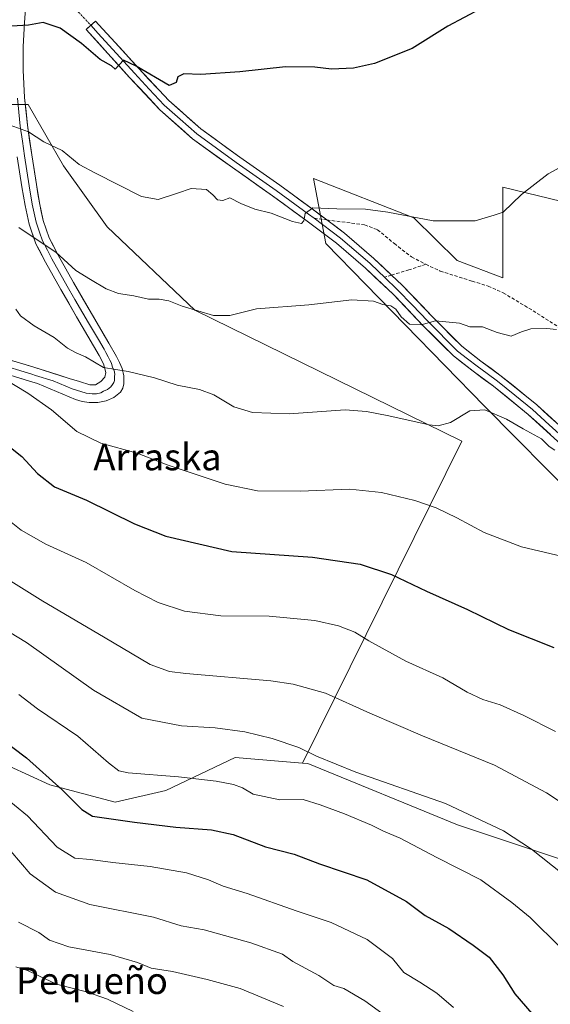
# Model space of a CAD drawing. Units: metres. Extents: x 627486 to 630930, y 4752750 to 4755127.
# Drawn here: x 629053 to 629212, y 4754318 to 4754615 of the extents above; entities that cross this region are included whole.
import ezdxf
from ezdxf.enums import TextEntityAlignment as Align

# ---------------------------------------------------------------- set-up
doc = ezdxf.new("R2010")
doc.units = ezdxf.units.M
doc.header["$MEASUREMENT"] = 0
doc.linetypes.add('TRAZO_Y_PUNTO', pattern=[1, 0.5, -0.25, 0, -0.25])
doc.linetypes.add('TRAZOSX2', pattern=[1.5, 1, -0.5])
for name, color, linetype, lineweight in [('Arbolado forestal CxS', 92, 'Continuous', 0), ('Curva de nivel maestra', 36, 'Continuous', 30), ('Curva de nivel normal', 36, 'Continuous', 0), ('Layer 0', 7, 'Continuous', 0), ('Matorral CxS', 135, 'Continuous', 0), ('Pastizal CxS', 92, 'Continuous', 0), ('Prado CxS', 92, 'Continuous', 0), ('Senda', 19, 'TRAZOSX2', 0), ('Texto cartográfico', 19, 'Continuous', 0), ('Vía urbana eje', 5, 'TRAZO_Y_PUNTO', 0)]:
    doc.layers.add(name, color=color, linetype=linetype, lineweight=lineweight)
doc.styles.add('Arial', font='txt', dxfattribs={"height": 0.2})

# ---------------------------------------------------------------- blocks, each defined once
blk = doc.blocks.new('*U150')
at = {"layer": 'Prado CxS', "color": 92, "linetype": 'Continuous', "lineweight": 0}
for points in [[(629222.2479, 4754359.8423, 888.8312), (629184.4251, 4754372.4169, 892.1032), (629139.4603, 4754390.8369, 891.7389), (629137.8091, 4754390.9735, 891.9745), (629185.6999, 4754487.7889, 866.2761), (629105.4407, 4754527.2625, 860.6723), (629079.1265, 4754552.2619, 857.4033), (629065.9695, 4754570.6823, 855.9618), (629055.4441, 4754589.1027, 853.9946), (629031.7609, 4754589.1031, 855.7927)], [(629236.8017, 4754554.7779, 857.0753), (629197.9799, 4754564.2277, 854.8971), (629197.9793, 4754536.9317, 857.6175), (629184.3393, 4754542.1809, 856.8614), (629171.3167, 4754554.9633, 855.3865), (629141.1007, 4754566.8429, 854.1709), (629144.8073, 4754547.2519, 856.8669), (629192.5523, 4754498.3711, 865.1605), (629220.6675, 4754469.9177, 867.7834)]]:
    blk.add_polyline3d(points, dxfattribs=at)
blk = doc.blocks.new('*U187')
at = {"layer": 'Curva de nivel normal', "color": 36, "linetype": 'Continuous', "lineweight": 0}
blk.add_polyline3d([(629052.61, 4754552.1, 860), (629058.05, 4754548.34, 860), (629063.74, 4754544.7, 860), (629069.74, 4754539.2, 860), (629074.14, 4754536.44, 860), (629078.87, 4754533.67, 860), (629082.52, 4754532.24, 860), (629087.16, 4754531.56, 860), (629091.54, 4754530.54, 860), (629094.79, 4754530.55, 860), (629097.64, 4754530.06, 860), (629101.66, 4754528.46, 860), (629111.12, 4754525.61, 860), (629116.01, 4754525.64, 860), (629124.02, 4754527.64, 860), (629139.7, 4754528.85, 860), (629152.6, 4754530.36, 860), (629159.14, 4754529.92, 860), (629161.95, 4754528.9, 860), (629164.39, 4754528.51, 860), (629165.92, 4754527.54, 860), (629167.43, 4754525.21, 860), (629169.98, 4754522.98, 860), (629173.53, 4754522.82, 860), (629177.81, 4754524.05, 860), (629185.02, 4754523.33, 860), (629188.06, 4754522.2, 860), (629191.88, 4754522.24, 860), (629196.32, 4754520.47, 860), (629200.54, 4754519.38, 860), (629203.61, 4754520.72, 860), (629206.41, 4754521.58, 860), (629211.26, 4754521.75, 860), (629214.18, 4754521.46, 860)], dxfattribs=at)
blk = doc.blocks.new('*U190')
at = {"layer": 'Curva de nivel normal', "color": 36, "linetype": 'Continuous', "lineweight": 0}
blk.add_polyline3d([(629047.83, 4754465.46, 880), (629053.3, 4754461.03, 880), (629060.68, 4754456.84, 880), (629072.81, 4754451.31, 880), (629087.48, 4754442.86, 880), (629094.42, 4754439.29, 880), (629102.38, 4754436.74, 880), (629113.28, 4754435.24, 880), (629127.83, 4754435.14, 880), (629141.5, 4754433.93, 880), (629148.65, 4754432.27, 880), (629153.6, 4754430.39, 880), (629157.8, 4754427.78, 880), (629168.91, 4754421.7, 880), (629179.97, 4754416.6, 880), (629187.35, 4754412.34, 880), (629192.01, 4754410.12, 880), (629197.22, 4754408.55, 880), (629204.38, 4754405.34, 880), (629213.82, 4754400.45, 880)], dxfattribs=at)
blk = doc.blocks.new('*U191')
at = {"layer": 'Curva de nivel normal', "color": 36, "linetype": 'Continuous', "lineweight": 0}
blk.add_polyline3d([(629044.53, 4754433.44, 890), (629054.88, 4754427.31, 890), (629075.05, 4754412.96, 890), (629089.54, 4754404.54, 890), (629101.44, 4754402.22, 890), (629111.61, 4754401.61, 890), (629120.48, 4754400.44, 890), (629128.76, 4754398.38, 890), (629136.76, 4754395.72, 890), (629142.08, 4754393.04, 890), (629153.9, 4754388.3, 890), (629180.78, 4754378.82, 890), (629198.23, 4754370.58, 890), (629206.67, 4754365.14, 890), (629215.86, 4754357.78, 890)], dxfattribs=at)
blk = doc.blocks.new('*U193')
at = {"layer": 'Curva de nivel normal', "color": 36, "linetype": 'Continuous', "lineweight": 0}
blk.add_polyline3d([(629050.18, 4754364.48, 910), (629056.03, 4754357.66, 910), (629063.58, 4754352.2, 910), (629073.88, 4754348.51, 910), (629093.06, 4754344.69, 910), (629101.38, 4754342, 910), (629108.27, 4754340.89, 910), (629122.29, 4754336.97, 910), (629131.77, 4754333.5, 910), (629134.93, 4754331.28, 910), (629142.71, 4754327.09, 910), (629147.28, 4754324.07, 910), (629150.28, 4754323.2, 910), (629156.58, 4754319.53, 910), (629168.96, 4754310.43, 910)], dxfattribs=at)
blk = doc.blocks.new('*U196')
at = {"layer": 'Curva de nivel normal', "color": 36, "linetype": 'Continuous', "lineweight": 0}
blk.add_polyline3d([(629045.29, 4754448.72, 885), (629059.77, 4754439.73, 885), (629078.04, 4754428.95, 885), (629092.02, 4754420.68, 885), (629097.84, 4754418.56, 885), (629102.78, 4754417.93, 885), (629128.28, 4754415.7, 885), (629135.03, 4754414.71, 885), (629144.7, 4754412.01, 885), (629158.02, 4754406, 885), (629173.84, 4754399.19, 885), (629195.52, 4754390.42, 885), (629211.16, 4754382.03, 885), (629229.14, 4754370.14, 885)], dxfattribs=at)
blk = doc.blocks.new('*U204')
at = {"layer": 'Curva de nivel normal', "color": 36, "linetype": 'Continuous', "lineweight": 0}
blk.add_polyline3d([(629043.37, 4754384.77, 905), (629055.15, 4754375.12, 905), (629064.06, 4754365.68, 905), (629069.37, 4754362.43, 905), (629074.12, 4754362.04, 905), (629080.88, 4754361.14, 905), (629092.1, 4754359.94, 905), (629103.02, 4754357.98, 905), (629109.59, 4754355.88, 905), (629114.02, 4754353.98, 905), (629121.2, 4754351.82, 905), (629135.91, 4754346.54, 905), (629146.44, 4754343.07, 905), (629157.29, 4754337.92, 905), (629164.9, 4754332.22, 905), (629168.26, 4754328.04, 905), (629173.13, 4754325.12, 905), (629178.18, 4754321.81, 905), (629183.23, 4754317.52, 905)], dxfattribs=at)
blk = doc.blocks.new('*U209')
at = {"layer": 'Curva de nivel normal', "color": 36, "linetype": 'Continuous', "lineweight": 0}
blk.add_polyline3d([(629050, 4754582.89, 855), (629055.51, 4754580.82, 855), (629060.15, 4754577.86, 855), (629065.64, 4754575.22, 855), (629070.76, 4754571.05, 855), (629075.6, 4754568.4, 855), (629089.41, 4754561.37, 855), (629094.5, 4754560.55, 855), (629100.28, 4754562.44, 855), (629104.4, 4754563.86, 855), (629108.96, 4754563.55, 855), (629110.84, 4754561.87, 855), (629112.3, 4754560.44, 855), (629113.9, 4754560.16, 855), (629116.04, 4754560.99, 855), (629119.34, 4754559.3, 855), (629123.51, 4754557.65, 855), (629128.43, 4754556.36, 855), (629134.81, 4754553.86, 855), (629137.57, 4754553.32, 855), (629138.27, 4754554.1, 855), (629138.62, 4754556.28, 855), (629140.9, 4754558, 855), (629148.14, 4754557.66, 855), (629156.74, 4754557.64, 855), (629163.46, 4754556.75, 855), (629177.06, 4754554.11, 855), (629189.71, 4754554.12, 855), (629195.38, 4754555.75, 855), (629198.14, 4754556.66, 855), (629203.62, 4754562.02, 855), (629211.64, 4754568.2, 855), (629216.24, 4754570.73, 855)], dxfattribs=at)
blk = doc.blocks.new('*U213')
at = {"layer": 'Curva de nivel normal', "color": 36, "linetype": 'Continuous', "lineweight": 0}
blk.add_polyline3d([(629052.59, 4754411.61, 895), (629058.18, 4754407.32, 895), (629070.33, 4754399.1, 895), (629079.51, 4754391.03, 895), (629082.62, 4754388.63, 895), (629085.45, 4754388.06, 895), (629100.55, 4754386.88, 895), (629106.66, 4754386.12, 895), (629111.86, 4754385.58, 895), (629117.13, 4754384.59, 895), (629119.77, 4754383.52, 895), (629123.05, 4754381.67, 895), (629130.98, 4754379.94, 895), (629138.07, 4754380.03, 895), (629143.15, 4754378.44, 895), (629150.46, 4754375.78, 895), (629158.53, 4754372.34, 895), (629162.14, 4754370.49, 895), (629167.14, 4754368.38, 895), (629178.22, 4754362.63, 895), (629191.46, 4754355.88, 895), (629200.74, 4754349.04, 895), (629206.25, 4754344.6, 895), (629215.35, 4754335.51, 895)], dxfattribs=at)
blk = doc.blocks.new('*U217')
at = {"layer": 'Curva de nivel normal', "color": 36, "linetype": 'Continuous', "lineweight": 0}
blk.add_polyline3d([(629213.61, 4754485.13, 865), (629211.9, 4754486.19, 865), (629209.61, 4754488.57, 865), (629204.14, 4754491.53, 865), (629199.11, 4754494.48, 865), (629192.64, 4754497.27, 865), (629188.14, 4754496.95, 865), (629182.31, 4754493.44, 865), (629178.58, 4754492.46, 865), (629175.85, 4754492.74, 865), (629163.78, 4754495.44, 865), (629157.09, 4754496.72, 865), (629150.64, 4754497.23, 865), (629133.82, 4754496.03, 865), (629122.81, 4754496.4, 865), (629117.24, 4754498.11, 865), (629111.2, 4754501.71, 865), (629106.91, 4754503.36, 865), (629100.14, 4754504.66, 865), (629093.38, 4754506.84, 865), (629085.42, 4754508.78, 865), (629078.08, 4754509.94, 865), (629072.6, 4754513.19, 865), (629069.78, 4754514.36, 865), (629067.23, 4754515.81, 865), (629063.23, 4754519.04, 865), (629057.17, 4754522.56, 865), (629053.05, 4754525.57, 865), (629051.67, 4754527.52, 865)], dxfattribs=at)
blk = doc.blocks.new('*U224')
at = {"layer": 'Curva de nivel normal', "color": 36, "linetype": 'Continuous', "lineweight": 0}
blk.add_polyline3d([(629219.36, 4754452.29, 870), (629203.58, 4754456.09, 870), (629192.45, 4754460.31, 870), (629184.2, 4754464.8, 870), (629177.97, 4754467.81, 870), (629171.59, 4754469.95, 870), (629161.55, 4754472.35, 870), (629152.08, 4754473.37, 870), (629137.15, 4754472.78, 870), (629124.28, 4754472.9, 870), (629114.61, 4754474.88, 870), (629097.13, 4754480.72, 870), (629088.14, 4754484.17, 870), (629077.28, 4754487.26, 870), (629070.04, 4754490.74, 870), (629062.4, 4754497.23, 870), (629055.28, 4754502.28, 870), (629047.16, 4754507.14, 870)], dxfattribs=at)
blk = doc.blocks.new('*U230')
at = {"layer": 'Curva de nivel maestra', "color": 36, "linetype": 'Continuous', "lineweight": 30}
blk.add_polyline3d([(629196.17, 4754620.61, 850), (629181.48, 4754612.6, 850), (629170.81, 4754605.89, 850), (629159.48, 4754601.45, 850), (629153.14, 4754599.98, 850), (629146.58, 4754599.76, 850), (629141.58, 4754600.35, 850), (629132.72, 4754600.4, 850), (629119.04, 4754598.86, 850), (629107.28, 4754598.13, 850), (629102.14, 4754598.35, 850), (629100.41, 4754597.41, 850), (629099.82, 4754595.75, 850), (629097.81, 4754594.75, 850), (629087.88, 4754600.58, 850), (629084, 4754602.42, 850), (629081.56, 4754599.74, 850), (629080.4, 4754600.76, 850), (629077.03, 4754602.57, 850), (629071.39, 4754607.41, 850), (629064.98, 4754612.02, 850), (629059.95, 4754613.72, 850), (629055.48, 4754612.95, 850), (629050.42, 4754612.66, 850)], dxfattribs=at)
blk = doc.blocks.new('*U234')
at = {"layer": 'Curva de nivel maestra', "color": 36, "linetype": 'Continuous', "lineweight": 30}
blk.add_polyline3d([(629034.38, 4754498.34, 875), (629053.54, 4754483.17, 875), (629058.22, 4754478.06, 875), (629063.26, 4754474.06, 875), (629072.89, 4754470.06, 875), (629087.3, 4754462.99, 875), (629096.75, 4754459.28, 875), (629116.58, 4754454.6, 875), (629140.79, 4754452.94, 875), (629155.14, 4754450.84, 875), (629164.6, 4754447.74, 875), (629175.09, 4754442.72, 875), (629187.37, 4754437.15, 875), (629199.75, 4754431.16, 875), (629213.31, 4754425.76, 875)], dxfattribs=at)
blk = doc.blocks.new('*U238')
at = {"layer": 'Curva de nivel maestra', "color": 36, "linetype": 'Continuous', "lineweight": 30}
blk.add_polyline3d([(629047.05, 4754398.47, 900), (629054.93, 4754392.58, 900), (629065.62, 4754382.91, 900), (629071.55, 4754376.99, 900), (629074.74, 4754375.04, 900), (629087.32, 4754373.22, 900), (629099.78, 4754371.71, 900), (629110.48, 4754370.93, 900), (629117.04, 4754369.49, 900), (629126.74, 4754365.77, 900), (629135.33, 4754363.62, 900), (629142.98, 4754360.72, 900), (629157.17, 4754355.92, 900), (629169.11, 4754349.4, 900), (629174.64, 4754345.12, 900), (629181.81, 4754341.26, 900), (629189.14, 4754336.27, 900), (629193.96, 4754332.63, 900), (629197.99, 4754327.3, 900), (629201.65, 4754321.59, 900), (629211.83, 4754309.78, 900)], dxfattribs=at)

msp = doc.modelspace()

# ---------------------------------------------------------------- linework, layer by layer
at = {"layer": 'Arbolado forestal CxS', "color": 92, "linetype": 'Continuous', "lineweight": 0}
for points in [[(629015.13, 4754476.93, 885.3), (629021.11, 4754472.79, 885.39), (629024.22, 4754470.63, 885.27), (629022.12, 4754453.84, 890.75), (629027.89, 4754442.99, 891.79), (629035.69, 4754434.51, 892.24), (629039.95, 4754425.85, 894.15), (629038.2, 4754410.8, 899.05), (629037.09, 4754400.24, 902.1), (629042.33, 4754397.44, 901.79), (629049.68, 4754390.09, 902.45), (629061.91, 4754384.5, 900.99), (629081.5, 4754379.25, 899.38), (629096.79, 4754382.8, 897.61), (629117.58, 4754392.65, 893.43), (629130.66, 4754391.57, 892.39), (629137.81, 4754390.97, 891.97)], [(629137.81, 4754390.97, 891.97), (629139.46, 4754390.84, 891.74), (629184.43, 4754372.42, 892.1), (629222.25, 4754359.84, 888.83), (629242.01, 4754351.27, 887.21), (629251.45, 4754354.42, 885.55), (629256.87, 4754360.89, 884.29), (629268.74, 4754394.85, 877.71)], [(629049.68, 4754390.09, 902.45), (629061.91, 4754384.5, 900.99), (629081.5, 4754379.25, 899.38), (629096.79, 4754382.8, 897.61), (629117.58, 4754392.65, 893.43), (629130.66, 4754391.57, 892.39), (629137.81, 4754390.97, 891.97), (629139.46, 4754390.84, 891.74), (629184.43, 4754372.42, 892.1), (629222.25, 4754359.84, 888.83)]]:
    msp.add_polyline3d(points, dxfattribs=at)
at = {"layer": 'Curva de nivel normal', "color": 36, "linetype": 'Continuous', "lineweight": 0}
for points in [[(629052.5, 4754343.19, 915), (629058.65, 4754340.03, 915), (629061.79, 4754337.77, 915), (629067.66, 4754335.7, 915), (629080.08, 4754333.38, 915), (629088.21, 4754331.04, 915), (629092.34, 4754329.31, 915), (629098.81, 4754328.36, 915), (629109.14, 4754325.86, 915), (629119.07, 4754323.16, 915), (629132.09, 4754317.76, 915)], [(629051.72, 4754329.72, 920), (629055.16, 4754328.57, 920), (629063.88, 4754324.5, 920), (629072.97, 4754322.16, 920), (629079.28, 4754319.97, 920), (629086.94, 4754316.24, 920)]]:
    msp.add_polyline3d(points, dxfattribs=at)
at = {"layer": 'Layer 0', "linetype": 'Continuous', "lineweight": 0}
for points in [[(629054.73, 4754619.4), (629054.25, 4754613.69), (629053.86, 4754606.54), (629053.87, 4754599.46), (629054.34, 4754591.15), (629055.18, 4754582.83), (629056.45, 4754573.96), (629057.85, 4754565.01), (629058.76, 4754559.49), (629059.86, 4754554.24), (629061.75, 4754548.94), (629064.42, 4754543.73), (629069.02, 4754535.57), (629073.69, 4754527.41), (629079.65, 4754517.33), (629081.89, 4754513.31), (629082.81, 4754511.52), (629083.62, 4754509.73), (629084.17, 4754507.45), (629084.19, 4754505.06), (629083.88, 4754503.76), (629083.1, 4754502.56), (629081.14, 4754500.95), (629078.88, 4754500), (629076.28, 4754499.45), (629073.7, 4754499.43)], [(629074.26, 4754612.92), (629075.65, 4754614.17), (629076.6, 4754613.05), (629081.5, 4754607.76), (629088.71, 4754599.78), (629097.62, 4754590.29), (629107.23, 4754581.74), (629119.01, 4754573.24), (629131.06, 4754564.78), (629140.77, 4754557.68), (629145.16, 4754554.36)], [(629215.67, 4754486.77), (629205.68, 4754495.86), (629195.19, 4754504.37), (629189.12, 4754508.85), (629183.15, 4754513.46), (629174.02, 4754522.65), (629165.04, 4754532.02), (629156.72, 4754539.9), (629148.02, 4754547.38), (629138.47, 4754554.59), (629128.82, 4754561.65), (629116.78, 4754570.11), (629104.82, 4754578.74), (629094.93, 4754587.52), (629085.88, 4754597.17), (629072.83, 4754611.63), (629074.26, 4754612.92)], [(629074.26, 4754612.92), (629076.46, 4754610.48), (629087.3, 4754598.48), (629091.75, 4754593.73), (629096.28, 4754588.91), (629101.08, 4754584.63), (629106.03, 4754580.24), (629117.9, 4754571.68), (629123.92, 4754567.45), (629129.94, 4754563.22), (629139.62, 4754556.14), (629141.3, 4754554.87)], [(629052.17, 4754590.98), (629053.02, 4754582.57), (629053.66, 4754578.07), (629054.29, 4754573.64), (629055.7, 4754564.67), (629056.62, 4754559.09), (629057.76, 4754553.65), (629058.8, 4754550.72), (629059.74, 4754548.07), (629061.17, 4754545.31), (629062.5, 4754542.7), (629064.82, 4754538.57), (629067.12, 4754534.49), (629069.46, 4754530.41), (629071.81, 4754526.32), (629073.51, 4754523.43), (629076.49, 4754518.39), (629078.21, 4754515.48), (629078.77, 4754514.48), (629079.4, 4754513.2), (629079.96, 4754512.19), (629080.42, 4754511.3), (629080.78, 4754509.99), (629081.19, 4754509.09), (629081.46, 4754507.95), (629081.29, 4754507.27), (629081.3, 4754506.07), (629081.15, 4754505.42), (629080.76, 4754504.82), (629080.19, 4754504.16), (629079.21, 4754503.36), (629078.08, 4754502.88), (629077.26, 4754502.39), (629075.96, 4754502.11), (629074.67, 4754502.1), (629073.83, 4754502.12), (629072.79, 4754502.27), (629071.22, 4754502.74), (629070.21, 4754503.04), (629068.64, 4754503.52), (629062.93, 4754505.93), (629057.64, 4754507.61), (629056.45, 4754507.99), (629045.89, 4754511.2)], [(629046.43, 4754513.31), (629057.1, 4754510.07), (629067.68, 4754506.72), (629070.82, 4754505.75), (629073.95, 4754504.8), (629075.64, 4754504.77), (629077.28, 4754505.76), (629078.41, 4754507.08), (629078.75, 4754508.45), (629078.03, 4754511.07), (629076.77, 4754513.63), (629073.33, 4754519.44), (629069.92, 4754525.22), (629065.22, 4754533.41), (629060.58, 4754541.67), (629057.73, 4754547.2), (629055.65, 4754553.06), (629054.47, 4754558.69), (629053.54, 4754564.32), (629052.13, 4754573.31)], [(629141.3, 4754554.87), (629149.23, 4754548.88), (629158.01, 4754541.33), (629160.64, 4754538.84), (629162.43, 4754537.14)], [(629145.16, 4754554.36), (629150.44, 4754550.37), (629159.29, 4754542.76), (629164.56, 4754537.78)], [(629162.43, 4754537.14), (629166.4, 4754533.39), (629170.91, 4754528.68), (629175.4, 4754524), (629184.43, 4754514.91), (629187.41, 4754512.6), (629190.28, 4754510.39), (629193.32, 4754508.15), (629196.37, 4754505.89), (629201.61, 4754501.64), (629206.94, 4754497.32), (629211.93, 4754492.78), (629217.03, 4754488.14)], [(629164.56, 4754537.78), (629167.76, 4754534.75), (629176.77, 4754525.34), (629185.7, 4754516.35), (629191.44, 4754511.93), (629197.54, 4754507.41), (629208.19, 4754498.78), (629218.38, 4754489.5)], [(629073.7, 4754499.43), (629071.62, 4754499.73), (629069.6, 4754500.32), (629058.18, 4754505.14), (629055.8, 4754505.9), (629045.34, 4754509.08), (629032.77, 4754511.78), (629019.86, 4754514.02), (629011.87, 4754515.76), (629003.62, 4754518.02), (629000.32, 4754518.48), (628997.15, 4754518.15), (628992.79, 4754517.29), (628987.56, 4754515.86), (628980.55, 4754514.06), (628973.82, 4754511.92), (628969.23, 4754509.86), (628965.19, 4754507.01), (628962.91, 4754504.98), (628960.45, 4754502.77), (628958.99, 4754504.3)]]:
    msp.add_lwpolyline(points, dxfattribs=at)
for points in [[(629054.49, 4754616.55, 849.24), (629054.25, 4754613.69, 849.66), (629054.06, 4754610.12, 850.41), (629053.86, 4754606.54, 851.03), (629053.87, 4754603, 851.55), (629053.87, 4754599.46, 852.11), (629054.11, 4754595.31, 852.72), (629054.34, 4754591.15, 853.33), (629054.76, 4754586.99, 853.93), (629055.18, 4754582.83, 854.51), (629055.82, 4754578.4, 855.53), (629056.45, 4754573.96, 856.08), (629057.15, 4754569.49, 856.85), (629057.85, 4754565.01, 857.56), (629058.31, 4754562.25, 858), (629058.76, 4754559.49, 858.45), (629059.31, 4754556.87, 858.74), (629059.86, 4754554.24, 858.93), (629060.81, 4754551.59, 859.16), (629061.75, 4754548.94, 859.47), (629063.09, 4754546.34, 859.61), (629064.42, 4754543.73, 859.76), (629066.72, 4754539.65, 860.25), (629069.02, 4754535.57, 860.62), (629071.36, 4754531.49, 861.35), (629073.69, 4754527.41, 861.71), (629075.68, 4754524.05, 862.21), (629077.66, 4754520.69, 862.78), (629079.65, 4754517.33, 863.41), (629081.89, 4754513.31, 864.1), (629082.81, 4754511.52, 864.39), (629083.62, 4754509.73, 864.71), (629084.17, 4754507.45, 865.11), (629084.19, 4754505.06, 865.51), (629084.19, 4754505.06, 865.51), (629083.88, 4754503.76, 865.72), (629083.1, 4754502.56, 866.05), (629081.14, 4754500.95, 866.66), (629078.88, 4754500, 867.02), (629076.28, 4754499.45, 867.2), (629073.7, 4754499.43, 867.33), (629071.62, 4754499.73, 867.41), (629069.6, 4754500.32, 867.74), (629065.79, 4754501.93, 868.08), (629061.99, 4754503.53, 868.06), (629058.18, 4754505.14, 868.56), (629055.8, 4754505.9, 868.89), (629052.31, 4754506.96, 869.26)], [(629212.34, 4754489.8, 864.64), (629209.01, 4754492.83, 864.27), (629205.68, 4754495.86, 863.86), (629202.18, 4754498.7, 863.09), (629198.69, 4754501.53, 862.89), (629195.19, 4754504.37, 862.46), (629192.16, 4754506.61, 862.14), (629189.12, 4754508.85, 862.21), (629186.14, 4754511.16, 861.92), (629183.15, 4754513.46, 861.05), (629180.11, 4754516.52, 860.75), (629177.06, 4754519.59, 860.15), (629174.02, 4754522.65, 859.84), (629171.03, 4754525.77, 859.39), (629168.03, 4754528.9, 858.99), (629165.04, 4754532.02, 858.66), (629162.27, 4754534.65, 858.06), (629159.49, 4754537.27, 857.88), (629156.72, 4754539.9, 857.28), (629153.82, 4754542.39, 857.09), (629150.92, 4754544.89, 856.49), (629148.02, 4754547.38, 856.19), (629144.84, 4754549.78, 855.77), (629141.65, 4754552.19, 855.46), (629138.47, 4754554.59, 854.9), (629135.25, 4754556.94, 854.6), (629132.04, 4754559.3, 854.02), (629128.82, 4754561.65, 853.92), (629124.81, 4754564.47, 853.49), (629120.79, 4754567.29, 853.19), (629116.78, 4754570.11, 852.7), (629112.79, 4754572.99, 852.51), (629108.81, 4754575.86, 852.04), (629104.82, 4754578.74, 851.79), (629101.52, 4754581.67, 851.55), (629098.23, 4754584.59, 851.14), (629094.93, 4754587.52, 851.01), (629091.91, 4754590.74, 850.7), (629088.9, 4754593.95, 850.64), (629085.88, 4754597.17, 850.38), (629082.62, 4754600.78, 849.87), (629079.36, 4754604.4, 849.65), (629076.09, 4754608.01, 849.33), (629072.83, 4754611.63, 849.15), (629075.65, 4754614.17, 849.28), (629076.6, 4754613.05, 849.36), (629079.05, 4754610.41, 849.31), (629081.5, 4754607.76, 849.47), (629083.9, 4754605.1, 849.53), (629086.31, 4754602.44, 849.63), (629088.71, 4754599.78, 849.89), (629091.68, 4754596.62, 850.12), (629094.65, 4754593.45, 850.39), (629097.62, 4754590.29, 850.78), (629100.82, 4754587.44, 851.11), (629104.03, 4754584.59, 851.34), (629107.23, 4754581.74, 851.57), (629111.16, 4754578.91, 851.92), (629115.08, 4754576.07, 852.37), (629119.01, 4754573.24, 852.75), (629123.03, 4754570.42, 853.1), (629127.04, 4754567.6, 853.38), (629131.06, 4754564.78, 853.69), (629134.3, 4754562.41, 853.93), (629137.53, 4754560.05, 854.42), (629140.77, 4754557.68, 854.93), (629142.97, 4754556.02, 855.13), (629145.16, 4754554.36, 855.38), (629147.8, 4754552.37, 855.68), (629150.44, 4754550.37, 855.95), (629153.39, 4754547.83, 856.33), (629156.34, 4754545.3, 856.82), (629159.29, 4754542.76, 857.25), (629161.93, 4754540.27, 857.57), (629164.56, 4754537.78, 857.66), (629167.76, 4754534.75, 858.22), (629170.76, 4754531.61, 858.75), (629173.77, 4754528.48, 859.38), (629176.77, 4754525.34, 859.77), (629179.75, 4754522.34, 860), (629182.72, 4754519.35, 860.63), (629185.7, 4754516.35, 861.13), (629188.57, 4754514.14, 861.51), (629191.44, 4754511.93, 861.93), (629194.49, 4754509.67, 862.12), (629197.54, 4754507.41, 862.44), (629201.09, 4754504.53, 862.8), (629204.64, 4754501.66, 863.1), (629208.19, 4754498.78, 863.66), (629211.59, 4754495.69, 864.08), (629214.98, 4754492.59, 864.52)], [(629049.99, 4754512.23, 868.89), (629053.54, 4754511.15, 868.53), (629057.1, 4754510.07, 868.31), (629060.63, 4754508.95, 868), (629064.15, 4754507.84, 867.79), (629067.68, 4754506.72, 867.41), (629070.82, 4754505.75, 866.98), (629073.95, 4754504.8, 866.57), (629075.64, 4754504.77, 866.28), (629077.28, 4754505.76, 865.88), (629078.41, 4754507.08, 865.54), (629078.75, 4754508.45, 865.28), (629078.03, 4754511.07, 864.63), (629076.77, 4754513.63, 863.88), (629075.05, 4754516.54, 863.65), (629073.33, 4754519.44, 863.2), (629071.63, 4754522.33, 862.65), (629069.92, 4754525.22, 862.37), (629067.57, 4754529.32, 861.62), (629065.22, 4754533.41, 861.21), (629062.9, 4754537.54, 860.81), (629060.58, 4754541.67, 860.5), (629059.16, 4754544.44, 860.35), (629057.73, 4754547.2, 860.05), (629056.69, 4754550.13, 859.72), (629055.65, 4754553.06, 859.49), (629055.06, 4754555.88, 859.17), (629054.47, 4754558.69, 858.84), (629054.01, 4754561.51, 858.48), (629053.54, 4754564.32, 858.17), (629052.84, 4754568.82, 857.75)]]:
    msp.add_polyline3d(points, dxfattribs=at)
at = {"layer": 'Matorral CxS', "color": 135, "linetype": 'Continuous', "lineweight": 0}
for points in [[(629220.67, 4754469.92, 867.78), (629192.55, 4754498.37, 865.16), (629144.81, 4754547.25, 856.87), (629141.1, 4754566.84, 854.17), (629171.32, 4754554.96, 855.39), (629184.34, 4754542.18, 856.86), (629197.98, 4754536.93, 857.62), (629197.98, 4754564.23, 854.9), (629236.8, 4754554.78, 857.08)], [(629236.8, 4754554.78, 857.08), (629197.98, 4754564.23, 854.9), (629197.98, 4754536.93, 857.62), (629184.34, 4754542.18, 856.86), (629171.32, 4754554.96, 855.39), (629141.1, 4754566.84, 854.17), (629144.81, 4754547.25, 856.87), (629192.55, 4754498.37, 865.16), (629220.67, 4754469.92, 867.78)]]:
    msp.add_polyline3d(points, dxfattribs=at)
at = {"layer": 'Pastizal CxS', "color": 92, "linetype": 'Continuous', "lineweight": 0}
for points in [[(629137.81, 4754390.97, 891.97), (629185.7, 4754487.79, 866.28), (629105.44, 4754527.26, 860.67), (629079.13, 4754552.26, 857.4), (629065.97, 4754570.68, 855.96), (629055.44, 4754589.1, 853.99), (629031.76, 4754589.1, 855.79), (629019.36, 4754591.36, 855.69), (629002.81, 4754594.37, 855.43), (629013.34, 4754579.89, 858.21), (629029.13, 4754565.42, 859.9), (629013.34, 4754552.26, 863.43), (628996.23, 4754539.11, 868.56), (628980.13, 4754529.26, 873.65)], [(629031.76, 4754589.1, 855.79), (629055.44, 4754589.1, 853.99), (629065.97, 4754570.68, 855.96), (629079.13, 4754552.26, 857.4), (629105.44, 4754527.26, 860.67), (629185.7, 4754487.79, 866.28), (629137.81, 4754390.97, 891.97), (629130.66, 4754391.57, 892.39), (629117.58, 4754392.65, 893.43), (629096.79, 4754382.8, 897.61), (629081.5, 4754379.25, 899.38), (629081.5, 4754379.25, 899.38), (629061.91, 4754384.5, 900.99), (629049.68, 4754390.09, 902.45)], [(629015.13, 4754476.93, 885.3), (629021.11, 4754472.79, 885.39), (629024.22, 4754470.63, 885.27), (629022.12, 4754453.84, 890.75), (629027.89, 4754442.99, 891.79), (629035.69, 4754434.51, 892.24), (629039.95, 4754425.85, 894.15), (629038.2, 4754410.8, 899.05), (629037.09, 4754400.24, 902.1), (629042.33, 4754397.44, 901.79), (629049.68, 4754390.09, 902.45), (629061.91, 4754384.5, 900.99), (629081.5, 4754379.25, 899.38), (629096.79, 4754382.8, 897.61), (629117.58, 4754392.65, 893.43), (629130.66, 4754391.57, 892.39), (629137.81, 4754390.97, 891.97)]]:
    msp.add_polyline3d(points, dxfattribs=at)
at = {"layer": 'Prado CxS', "color": 92, "linetype": 'Continuous', "lineweight": 0}
for points in [[(629137.81, 4754390.97, 891.97), (629185.7, 4754487.79, 866.28), (629105.44, 4754527.26, 860.67), (629079.13, 4754552.26, 857.4), (629065.97, 4754570.68, 855.96), (629055.44, 4754589.1, 853.99), (629031.76, 4754589.1, 855.79), (629019.36, 4754591.36, 855.69), (629002.81, 4754594.37, 855.43), (629013.34, 4754579.89, 858.21), (629029.13, 4754565.42, 859.9), (629013.34, 4754552.26, 863.43), (628996.23, 4754539.11, 868.56), (628980.13, 4754529.26, 873.65)], [(629236.8, 4754554.78, 857.08), (629197.98, 4754564.23, 854.9), (629197.98, 4754536.93, 857.62), (629184.34, 4754542.18, 856.86), (629171.32, 4754554.96, 855.39), (629141.1, 4754566.84, 854.17), (629144.81, 4754547.25, 856.87), (629192.55, 4754498.37, 865.16), (629220.67, 4754469.92, 867.78)], [(629137.81, 4754390.97, 891.97), (629139.46, 4754390.84, 891.74), (629184.43, 4754372.42, 892.1), (629222.25, 4754359.84, 888.83), (629242.01, 4754351.27, 887.21), (629251.45, 4754354.42, 885.55), (629256.87, 4754360.89, 884.29), (629268.74, 4754394.85, 877.71)]]:
    msp.add_polyline3d(points, dxfattribs=at)
at = {"layer": 'Senda', "color": 19, "linetype": 'TRAZOSX2', "lineweight": 0}
for points in [[(629141.3, 4754554.87), (629145.16, 4754554.36)], [(629145.16, 4754554.36), (629156.47, 4754552.88), (629160.36, 4754551.43), (629165.42, 4754547.25), (629170.61, 4754543.22), (629174.86, 4754541.02)], [(629174.86, 4754541.02), (629169.82, 4754539.35), (629164.56, 4754537.78)], [(629174.86, 4754541.02), (629179.19, 4754538.99), (629188.8, 4754535.96), (629193.61, 4754534.49), (629198.13, 4754532.46), (629207.09, 4754527.06), (629215.92, 4754521.39)], [(629164.56, 4754537.78), (629162.43, 4754537.14)]]:
    msp.add_lwpolyline(points, dxfattribs=at)
at = {"layer": 'Vía urbana eje', "color": 5, "linetype": 'TRAZO_Y_PUNTO', "lineweight": 0}
msp.add_lwpolyline([(629056.09, 4754632.14), (629074.26, 4754612.92)], dxfattribs=at)

# ---------------------------------------------------------------- block references
at = {"layer": 'Curva de nivel maestra', "color": 36, "linetype": 'Continuous', "lineweight": 30}
for name in ['*U238', '*U234', '*U230']:
    msp.add_blockref(name, (0, 0), dxfattribs=at)
at = {"layer": 'Curva de nivel normal', "color": 36, "linetype": 'Continuous', "lineweight": 0}
for name in ['*U204', '*U193', '*U191', '*U213', '*U224', '*U190', '*U196', '*U217', '*U187', '*U209']:
    msp.add_blockref(name, (0, 0), dxfattribs=at)
at = {"layer": 'Prado CxS', "color": 92, "linetype": 'Continuous', "lineweight": 0}
msp.add_blockref('*U150', (0, 0), dxfattribs=at)

# ---------------------------------------------------------------- texts
at = {"layer": 'Texto cartográfico', "color": 19, "linetype": 'Continuous', "lineweight": 0, "style": 'Arial'}
for s, p in [('Arraska', (629094.26, 4754483.07)), ('Ipete Pequeño', (629060.25, 4754325.54))]:
    msp.add_text(s, height=8, dxfattribs=at).set_placement(p, align=Align.MIDDLE_CENTER)

doc.saveas('drawing.dxf')
